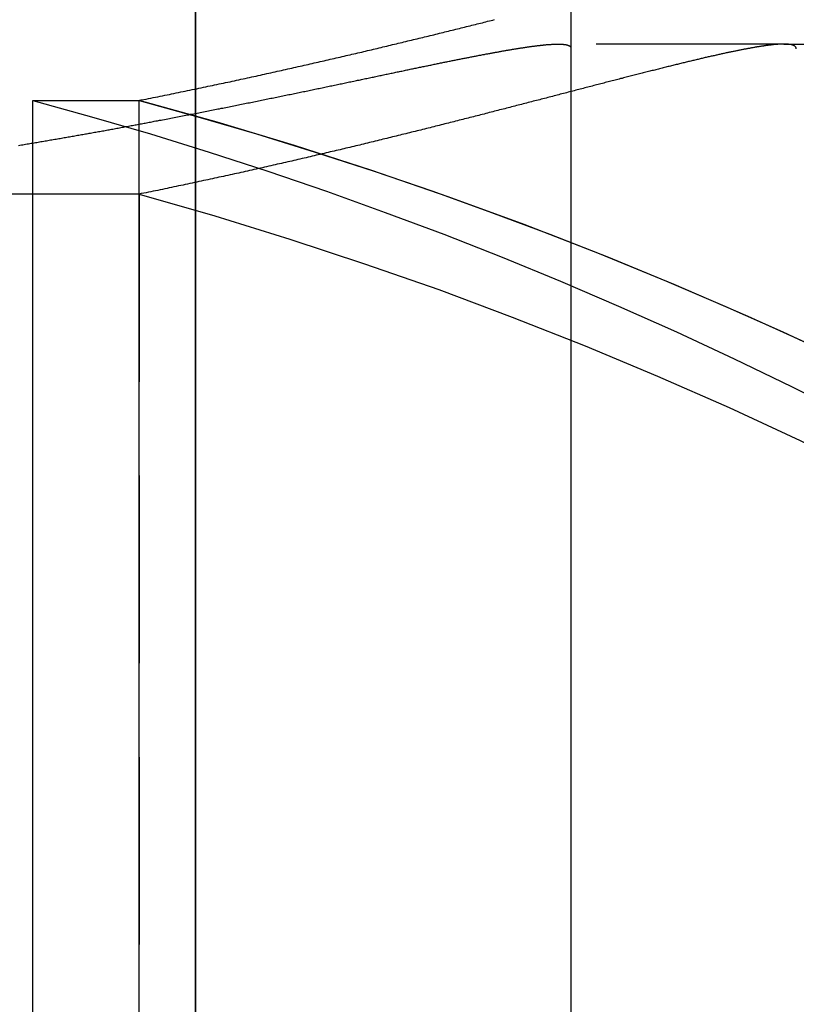
# Model space of a CAD drawing. Extents: x 589 to 1602, y 51 to 596.
# Drawn here: x 789 to 799, y 238 to 251 of the extents above; entities that cross this region are included whole.
import ezdxf

# ---------------------------------------------------------------- set-up
doc = ezdxf.new("R2010")
doc.units = 0
doc.header["$LTSCALE"] = 10
doc.linetypes.add('VERDECKT', pattern=[0.375, 0.25, -0.125])
doc.layers.get('0').update_dxf_attribs({"linetype": 'CONTINUOUS'})

# ---------------------------------------------------------------- blocks, each defined once
blk = doc.blocks.new('A$CF35E8172')
at = {"color": 3, "linetype": 'CONTINUOUS'}
for p, q in [((329.274, 414.176), (329.274, 124.176)), ((324.274, 149.176), (324.274, 389.176)), ((324.274, 379.176), (324.274, 159.176))]:
    blk.add_line(p, q, dxfattribs=at)
at = {"color": 1, "linetype": 'VERDECKT'}
for p, q in [((332.11, 318.776), (329.103, 318.776)), ((332.11, 318.776), (721.716, 318.776)), ((322.107, 318.026), (323.521, 318.026)), ((323.521, 316.777), (323.521, 318.026)), ((323.521, 316.777), (318.774, 316.777)), ((323.521, 316.777), (323.521, 221.575))]:
    blk.add_line(p, q, dxfattribs=at)
at = {"color": 1}
for points in [[(323.521, 318.026, 0), (323.552, 318.032, 0), (323.584, 318.038, 0), (323.615, 318.044, 0), (323.646, 318.05, 0), (323.677, 318.057, 0), (323.708, 318.063, 0), (323.739, 318.069, 0), (323.77, 318.075, 0), (323.801, 318.082, 0), (323.832, 318.088, 0), (323.863, 318.094, 0), (323.894, 318.1, 0), (323.925, 318.106, 0), (323.955, 318.113, 0), (323.986, 318.119, 0), (324.016, 318.125, 0), (324.047, 318.131, 0), (324.077, 318.138, 0), (324.108, 318.144, 0), (324.138, 318.15, 0), (324.168, 318.156, 0), (324.199, 318.163, 0), (324.229, 318.169, 0), (324.259, 318.175, 0), (324.289, 318.181, 0), (324.319, 318.188, 0), (324.349, 318.194, 0), (324.379, 318.2, 0), (324.409, 318.207, 0), (324.439, 318.213, 0), (324.468, 318.219, 0), (324.498, 318.225, 0), (324.528, 318.232, 0), (324.557, 318.238, 0), (324.587, 318.244, 0), (324.616, 318.25, 0), (324.646, 318.257, 0), (324.675, 318.263, 0), (324.704, 318.269, 0), (324.734, 318.275, 0), (324.763, 318.282, 0), (324.792, 318.288, 0), (324.821, 318.294, 0), (324.85, 318.3, 0), (324.879, 318.307, 0), (324.908, 318.313, 0), (324.937, 318.319, 0), (324.965, 318.325, 0), (324.994, 318.332, 0), (325.023, 318.338, 0), (325.051, 318.344, 0), (325.08, 318.35, 0), (325.109, 318.357, 0), (325.137, 318.363, 0), (325.165, 318.369, 0), (325.194, 318.375, 0), (325.222, 318.382, 0), (325.25, 318.388, 0), (325.278, 318.394, 0), (325.306, 318.4, 0), (325.334, 318.407, 0), (325.362, 318.413, 0), (325.39, 318.419, 0), (325.418, 318.425, 0), (325.446, 318.431, 0), (325.474, 318.438, 0), (325.501, 318.444, 0), (325.529, 318.45, 0), (325.556, 318.456, 0), (325.584, 318.462, 0), (325.611, 318.468, 0), (325.639, 318.475, 0), (325.666, 318.481, 0), (325.693, 318.487, 0), (325.72, 318.493, 0), (325.747, 318.499, 0), (325.774, 318.505, 0), (325.801, 318.512, 0), (325.828, 318.518, 0), (325.855, 318.524, 0), (325.882, 318.53, 0), (325.909, 318.536, 0), (325.935, 318.542, 0), (325.962, 318.548, 0), (325.988, 318.554, 0), (326.015, 318.56, 0), (326.041, 318.567, 0), (326.068, 318.573, 0), (326.094, 318.579, 0), (326.121, 318.585, 0), (326.147, 318.591, 0), (326.173, 318.597, 0), (326.2, 318.603, 0), (326.226, 318.609, 0), (326.252, 318.615, 0), (326.278, 318.622, 0), (326.304, 318.628, 0), (326.331, 318.634, 0), (326.357, 318.64, 0), (326.383, 318.646, 0), (326.409, 318.652, 0), (326.435, 318.658, 0), (326.461, 318.664, 0), (326.487, 318.67, 0), (326.513, 318.676, 0), (326.539, 318.683, 0), (326.564, 318.689, 0), (326.59, 318.695, 0), (326.616, 318.701, 0), (326.642, 318.707, 0), (326.667, 318.713, 0), (326.693, 318.719, 0), (326.719, 318.725, 0), (326.744, 318.731, 0), (326.77, 318.738, 0), (326.796, 318.744, 0), (326.821, 318.75, 0), (326.847, 318.756, 0), (326.872, 318.762, 0), (326.898, 318.768, 0), (326.923, 318.774, 0), (326.948, 318.78, 0), (326.974, 318.786, 0), (326.999, 318.792, 0), (327.024, 318.798, 0), (327.049, 318.805, 0), (327.074, 318.811, 0), (327.1, 318.817, 0), (327.125, 318.823, 0), (327.15, 318.829, 0), (327.175, 318.835, 0), (327.2, 318.841, 0), (327.225, 318.847, 0), (327.25, 318.853, 0), (327.274, 318.859, 0), (327.299, 318.865, 0), (327.324, 318.871, 0), (327.349, 318.877, 0), (327.373, 318.883, 0), (327.398, 318.889, 0), (327.423, 318.895, 0), (327.447, 318.901, 0), (327.472, 318.907, 0), (327.496, 318.913, 0), (327.521, 318.919, 0), (327.545, 318.925, 0), (327.57, 318.931, 0), (327.594, 318.937, 0), (327.618, 318.943, 0), (327.642, 318.949, 0), (327.667, 318.955, 0), (327.691, 318.961, 0), (327.715, 318.967, 0), (327.739, 318.973, 0), (327.763, 318.979, 0), (327.787, 318.985, 0), (327.811, 318.991, 0), (327.835, 318.997, 0), (327.858, 319.003, 0), (327.882, 319.008, 0), (327.906, 319.014, 0), (327.93, 319.02, 0), (327.953, 319.026, 0), (327.977, 319.032, 0), (328.001, 319.038, 0), (328.024, 319.044, 0), (328.047, 319.049, 0), (328.071, 319.055, 0), (328.094, 319.061, 0), (328.118, 319.067, 0), (328.141, 319.073, 0), (328.164, 319.079, 0), (328.187, 319.084, 0), (328.21, 319.09, 0), (328.233, 319.096, 0), (328.256, 319.102, 0)], [(332.274, 318.713, 0), (332.274, 318.715, 0), (332.274, 318.716, 0), (332.274, 318.718, 0), (332.274, 318.72, 0), (332.273, 318.722, 0), (332.273, 318.723, 0), (332.272, 318.725, 0), (332.272, 318.727, 0), (332.271, 318.728, 0), (332.271, 318.73, 0), (332.27, 318.731, 0), (332.269, 318.733, 0), (332.268, 318.734, 0), (332.267, 318.736, 0), (332.266, 318.737, 0), (332.265, 318.739, 0), (332.264, 318.74, 0), (332.263, 318.741, 0), (332.261, 318.743, 0), (332.26, 318.744, 0), (332.259, 318.745, 0), (332.257, 318.747, 0), (332.256, 318.748, 0), (332.254, 318.749, 0), (332.252, 318.75, 0), (332.25, 318.751, 0), (332.249, 318.753, 0), (332.247, 318.754, 0), (332.245, 318.755, 0), (332.243, 318.756, 0), (332.241, 318.757, 0), (332.238, 318.758, 0), (332.236, 318.759, 0), (332.234, 318.76, 0), (332.231, 318.761, 0), (332.229, 318.761, 0), (332.226, 318.762, 0), (332.224, 318.763, 0), (332.221, 318.764, 0), (332.218, 318.765, 0), (332.215, 318.765, 0), (332.213, 318.766, 0), (332.21, 318.767, 0), (332.207, 318.768, 0), (332.203, 318.768, 0), (332.2, 318.769, 0), (332.197, 318.769, 0), (332.194, 318.77, 0), (332.19, 318.77, 0), (332.187, 318.771, 0), (332.183, 318.771, 0), (332.18, 318.772, 0), (332.176, 318.772, 0), (332.172, 318.773, 0), (332.168, 318.773, 0), (332.164, 318.773, 0), (332.16, 318.774, 0), (332.156, 318.774, 0), (332.152, 318.774, 0), (332.148, 318.775, 0), (332.144, 318.775, 0), (332.139, 318.775, 0), (332.135, 318.775, 0), (332.131, 318.775, 0), (332.126, 318.775, 0), (332.121, 318.776, 0), (332.117, 318.776, 0), (332.112, 318.776, 0), (332.107, 318.776, 0), (332.102, 318.776, 0), (332.097, 318.775, 0), (332.092, 318.775, 0), (332.087, 318.775, 0), (332.082, 318.775, 0), (332.076, 318.775, 0), (332.071, 318.775, 0), (332.065, 318.775, 0), (332.06, 318.774, 0), (332.054, 318.774, 0), (332.049, 318.774, 0), (332.043, 318.773, 0), (332.037, 318.773, 0), (332.031, 318.773, 0), (332.025, 318.772, 0), (332.019, 318.772, 0), (332.013, 318.771, 0), (332.007, 318.771, 0), (332.001, 318.77, 0), (331.994, 318.77, 0), (331.988, 318.769, 0), (331.981, 318.769, 0), (331.975, 318.768, 0), (331.968, 318.767, 0), (331.961, 318.767, 0), (331.954, 318.766, 0), (331.948, 318.765, 0), (331.941, 318.764, 0), (331.934, 318.763, 0), (331.927, 318.763, 0), (331.919, 318.762, 0), (331.912, 318.761, 0), (331.905, 318.76, 0), (331.897, 318.759, 0), (331.89, 318.758, 0), (331.882, 318.757, 0), (331.875, 318.756, 0), (331.867, 318.755, 0), (331.859, 318.754, 0), (331.851, 318.753, 0), (331.844, 318.752, 0), (331.836, 318.75, 0), (331.827, 318.749, 0), (331.819, 318.748, 0), (331.811, 318.747, 0), (331.803, 318.745, 0), (331.794, 318.744, 0), (331.786, 318.743, 0), (331.777, 318.741, 0), (331.769, 318.74, 0), (331.76, 318.739, 0), (331.751, 318.737, 0), (331.743, 318.736, 0), (331.734, 318.734, 0), (331.725, 318.733, 0), (331.716, 318.731, 0), (331.707, 318.73, 0), (331.697, 318.728, 0), (331.688, 318.726, 0), (331.679, 318.725, 0), (331.669, 318.723, 0), (331.66, 318.721, 0), (331.65, 318.719, 0), (331.641, 318.718, 0), (331.631, 318.716, 0), (331.621, 318.714, 0), (331.611, 318.712, 0), (331.601, 318.71, 0), (331.591, 318.708, 0), (331.581, 318.706, 0), (331.571, 318.704, 0), (331.561, 318.702, 0), (331.55, 318.7, 0), (331.54, 318.698, 0), (331.529, 318.696, 0), (331.519, 318.694, 0), (331.508, 318.692, 0), (331.497, 318.69, 0), (331.487, 318.688, 0), (331.476, 318.685, 0), (331.465, 318.683, 0), (331.454, 318.681, 0), (331.443, 318.679, 0), (331.432, 318.676, 0), (331.42, 318.674, 0), (331.409, 318.672, 0), (331.398, 318.669, 0), (331.386, 318.667, 0), (331.375, 318.664, 0), (331.363, 318.662, 0), (331.352, 318.659, 0), (331.34, 318.657, 0), (331.328, 318.654, 0), (331.316, 318.652, 0), (331.304, 318.649, 0), (331.292, 318.646, 0), (331.28, 318.644, 0), (331.268, 318.641, 0), (331.255, 318.638, 0), (331.243, 318.636, 0), (331.231, 318.633, 0), (331.218, 318.63, 0), (331.206, 318.627, 0), (331.193, 318.624, 0), (331.18, 318.621, 0), (331.168, 318.619, 0), (331.155, 318.616, 0), (331.142, 318.613, 0), (331.129, 318.61, 0), (331.116, 318.607, 0), (331.103, 318.604, 0), (331.089, 318.601, 0), (331.076, 318.598, 0), (331.063, 318.595, 0), (331.049, 318.591, 0), (331.036, 318.588, 0), (331.022, 318.585, 0), (331.009, 318.582, 0), (330.995, 318.579, 0), (330.981, 318.575, 0), (330.967, 318.572, 0), (330.953, 318.569, 0), (330.939, 318.566, 0), (330.925, 318.562, 0), (330.911, 318.559, 0), (330.897, 318.555, 0), (330.883, 318.552, 0), (330.868, 318.549, 0), (330.854, 318.545, 0), (330.84, 318.542, 0), (330.825, 318.538, 0), (330.81, 318.535, 0), (330.796, 318.531, 0), (330.781, 318.527, 0), (330.766, 318.524, 0), (330.751, 318.52, 0), (330.736, 318.517, 0), (330.721, 318.513, 0), (330.706, 318.509, 0), (330.691, 318.505, 0), (330.675, 318.502, 0), (330.66, 318.498, 0), (330.645, 318.494, 0), (330.629, 318.49, 0), (330.614, 318.486, 0), (330.598, 318.483, 0), (330.582, 318.479, 0), (330.567, 318.475, 0), (330.551, 318.471, 0), (330.535, 318.467, 0), (330.519, 318.463, 0), (330.503, 318.459, 0), (330.487, 318.455, 0), (330.471, 318.451, 0), (330.454, 318.447, 0), (330.438, 318.443, 0), (330.422, 318.439, 0), (330.405, 318.434, 0), (330.389, 318.43, 0), (330.372, 318.426, 0), (330.355, 318.422, 0), (330.339, 318.418, 0), (330.322, 318.413, 0), (330.305, 318.409, 0), (330.288, 318.405, 0), (330.271, 318.401, 0), (330.254, 318.396, 0), (330.237, 318.392, 0), (330.22, 318.387, 0), (330.202, 318.383, 0), (330.185, 318.379, 0), (330.168, 318.374, 0), (330.15, 318.37, 0), (330.133, 318.365, 0), (330.115, 318.361, 0), (330.097, 318.356, 0), (330.08, 318.352, 0), (330.062, 318.347, 0), (330.044, 318.343, 0), (330.026, 318.338, 0), (330.008, 318.333, 0), (329.99, 318.329, 0), (329.972, 318.324, 0), (329.954, 318.319, 0), (329.935, 318.315, 0), (329.917, 318.31, 0), (329.899, 318.305, 0), (329.88, 318.3, 0), (329.862, 318.296, 0), (329.843, 318.291, 0), (329.824, 318.286, 0), (329.806, 318.281, 0), (329.787, 318.276, 0), (329.768, 318.272, 0), (329.749, 318.267, 0), (329.73, 318.262, 0), (329.711, 318.257, 0), (329.692, 318.252, 0), (329.673, 318.247, 0), (329.654, 318.242, 0), (329.634, 318.237, 0), (329.615, 318.232, 0), (329.596, 318.227, 0), (329.576, 318.222, 0), (329.557, 318.217, 0), (329.537, 318.212, 0), (329.517, 318.207, 0), (329.498, 318.201, 0), (329.478, 318.196, 0), (329.458, 318.191, 0), (329.438, 318.186, 0), (329.418, 318.181, 0), (329.398, 318.176, 0), (329.378, 318.17, 0), (329.358, 318.165, 0), (329.338, 318.16, 0), (329.317, 318.155, 0), (329.297, 318.149, 0), (329.277, 318.144, 0), (329.256, 318.139, 0), (329.236, 318.133, 0), (329.215, 318.128, 0), (329.195, 318.123, 0), (329.174, 318.117, 0), (329.153, 318.112, 0), (329.132, 318.107, 0), (329.112, 318.101, 0), (329.091, 318.096, 0), (329.07, 318.09, 0), (329.049, 318.085, 0), (329.028, 318.079, 0), (329.007, 318.074, 0), (328.985, 318.068, 0), (328.964, 318.063, 0), (328.943, 318.057, 0), (328.921, 318.052, 0), (328.9, 318.046, 0), (328.879, 318.041, 0), (328.857, 318.035, 0), (328.835, 318.03, 0), (328.814, 318.024, 0), (328.792, 318.018, 0), (328.77, 318.013, 0), (328.749, 318.007, 0), (328.727, 318.001, 0), (328.705, 317.996, 0), (328.683, 317.99, 0), (328.661, 317.984, 0), (328.639, 317.979, 0), (328.617, 317.973, 0), (328.594, 317.967, 0), (328.572, 317.961, 0), (328.55, 317.956, 0), (328.528, 317.95, 0), (328.505, 317.944, 0), (328.483, 317.938, 0), (328.46, 317.933, 0), (328.438, 317.927, 0), (328.415, 317.921, 0), (328.392, 317.915, 0), (328.37, 317.909, 0), (328.347, 317.903, 0), (328.324, 317.898, 0), (328.301, 317.892, 0), (328.278, 317.886, 0), (328.255, 317.88, 0), (328.232, 317.874, 0), (328.209, 317.868, 0), (328.186, 317.862, 0), (328.163, 317.856, 0), (328.14, 317.85, 0), (328.117, 317.844, 0), (328.093, 317.838, 0), (328.07, 317.832, 0), (328.046, 317.826, 0), (328.023, 317.82, 0), (327.999, 317.814, 0), (327.976, 317.808, 0), (327.952, 317.802, 0), (327.929, 317.796, 0), (327.905, 317.79, 0), (327.881, 317.784, 0), (327.857, 317.778, 0), (327.834, 317.772, 0), (327.81, 317.766, 0), (327.786, 317.76, 0), (327.762, 317.754, 0), (327.738, 317.748, 0), (327.714, 317.742, 0), (327.69, 317.736, 0), (327.666, 317.73, 0), (327.641, 317.723, 0), (327.617, 317.717, 0), (327.593, 317.711, 0), (327.569, 317.705, 0), (327.544, 317.699, 0), (327.52, 317.693, 0), (327.495, 317.687, 0), (327.471, 317.681, 0), (327.446, 317.674, 0), (327.422, 317.668, 0), (327.397, 317.662, 0), (327.372, 317.656, 0), (327.348, 317.65, 0), (327.323, 317.644, 0), (327.298, 317.637, 0), (327.273, 317.631, 0), (327.249, 317.625, 0), (327.224, 317.619, 0), (327.199, 317.613, 0), (327.174, 317.606, 0), (327.149, 317.6, 0), (327.124, 317.594, 0), (327.099, 317.588, 0), (327.074, 317.581, 0), (327.048, 317.575, 0), (327.023, 317.569, 0), (326.998, 317.563, 0), (326.973, 317.557, 0), (326.947, 317.55, 0), (326.922, 317.544, 0), (326.897, 317.538, 0), (326.871, 317.532, 0), (326.846, 317.525, 0), (326.82, 317.519, 0), (326.795, 317.513, 0), (326.769, 317.507, 0), (326.744, 317.5, 0), (326.718, 317.494, 0), (326.692, 317.488, 0), (326.667, 317.482, 0), (326.641, 317.475, 0), (326.615, 317.469, 0), (326.589, 317.463, 0), (326.564, 317.457, 0), (326.538, 317.45, 0), (326.512, 317.444, 0), (326.486, 317.438, 0), (326.46, 317.431, 0), (326.434, 317.425, 0), (326.408, 317.419, 0), (326.382, 317.413, 0), (326.356, 317.406, 0), (326.33, 317.4, 0), (326.304, 317.394, 0), (326.277, 317.388, 0), (326.251, 317.381, 0), (326.225, 317.375, 0), (326.199, 317.369, 0), (326.173, 317.363, 0), (326.146, 317.356, 0), (326.12, 317.35, 0), (326.094, 317.344, 0), (326.067, 317.338, 0), (326.041, 317.331, 0), (326.014, 317.325, 0), (325.988, 317.319, 0), (325.961, 317.313, 0), (325.935, 317.306, 0), (325.908, 317.3, 0), (325.881, 317.294, 0), (325.855, 317.288, 0), (325.828, 317.281, 0), (325.801, 317.275, 0), (325.774, 317.269, 0), (325.747, 317.262, 0), (325.72, 317.256, 0), (325.693, 317.25, 0), (325.665, 317.243, 0), (325.638, 317.237, 0), (325.611, 317.231, 0), (325.583, 317.224, 0), (325.556, 317.218, 0), (325.528, 317.212, 0), (325.501, 317.205, 0), (325.473, 317.199, 0), (325.445, 317.193, 0), (325.418, 317.186, 0), (325.39, 317.18, 0), (325.362, 317.174, 0), (325.334, 317.167, 0), (325.306, 317.161, 0), (325.278, 317.154, 0), (325.25, 317.148, 0), (325.221, 317.142, 0), (325.193, 317.135, 0), (325.165, 317.129, 0), (325.137, 317.122, 0), (325.108, 317.116, 0), (325.08, 317.11, 0), (325.051, 317.103, 0), (325.022, 317.097, 0), (324.994, 317.09, 0), (324.965, 317.084, 0), (324.936, 317.078, 0), (324.907, 317.071, 0), (324.879, 317.065, 0), (324.85, 317.058, 0), (324.821, 317.052, 0), (324.792, 317.046, 0), (324.762, 317.039, 0), (324.733, 317.033, 0), (324.704, 317.026, 0), (324.675, 317.02, 0), (324.645, 317.013, 0), (324.616, 317.007, 0), (324.586, 317.001, 0), (324.557, 316.994, 0), (324.527, 316.988, 0), (324.498, 316.981, 0), (324.468, 316.975, 0), (324.438, 316.968, 0), (324.409, 316.962, 0), (324.379, 316.956, 0), (324.349, 316.949, 0), (324.319, 316.943, 0), (324.289, 316.936, 0), (324.259, 316.93, 0), (324.229, 316.924, 0), (324.198, 316.917, 0), (324.168, 316.911, 0), (324.138, 316.904, 0), (324.108, 316.898, 0), (324.077, 316.891, 0), (324.047, 316.885, 0), (324.016, 316.879, 0), (323.986, 316.872, 0), (323.955, 316.866, 0), (323.924, 316.859, 0), (323.894, 316.853, 0), (323.863, 316.847, 0), (323.832, 316.84, 0), (323.801, 316.834, 0), (323.77, 316.827, 0), (323.739, 316.821, 0), (323.708, 316.815, 0), (323.677, 316.808, 0), (323.646, 316.802, 0), (323.615, 316.796, 0), (323.584, 316.789, 0), (323.552, 316.783, 0), (323.521, 316.777, 0)], [(332.274, 318.713, 0), (332.274, 318.715, 0), (332.274, 318.716, 0), (332.274, 318.718, 0), (332.274, 318.72, 0), (332.273, 318.722, 0), (332.273, 318.723, 0), (332.272, 318.725, 0), (332.272, 318.727, 0), (332.271, 318.728, 0), (332.271, 318.73, 0), (332.27, 318.731, 0), (332.269, 318.733, 0), (332.268, 318.734, 0), (332.267, 318.736, 0), (332.266, 318.737, 0), (332.265, 318.739, 0), (332.264, 318.74, 0), (332.263, 318.741, 0), (332.261, 318.743, 0), (332.26, 318.744, 0), (332.259, 318.745, 0), (332.257, 318.747, 0), (332.256, 318.748, 0), (332.254, 318.749, 0), (332.252, 318.75, 0), (332.25, 318.751, 0), (332.249, 318.753, 0), (332.247, 318.754, 0), (332.245, 318.755, 0), (332.243, 318.756, 0), (332.241, 318.757, 0), (332.238, 318.758, 0), (332.236, 318.759, 0), (332.234, 318.76, 0), (332.231, 318.761, 0), (332.229, 318.761, 0), (332.226, 318.762, 0), (332.224, 318.763, 0), (332.221, 318.764, 0), (332.218, 318.765, 0), (332.215, 318.765, 0), (332.213, 318.766, 0), (332.21, 318.767, 0), (332.207, 318.768, 0), (332.203, 318.768, 0), (332.2, 318.769, 0), (332.197, 318.769, 0), (332.194, 318.77, 0), (332.19, 318.77, 0), (332.187, 318.771, 0), (332.183, 318.771, 0), (332.18, 318.772, 0), (332.176, 318.772, 0), (332.172, 318.773, 0), (332.168, 318.773, 0), (332.164, 318.773, 0), (332.16, 318.774, 0), (332.156, 318.774, 0), (332.152, 318.774, 0), (332.148, 318.775, 0), (332.144, 318.775, 0), (332.139, 318.775, 0), (332.135, 318.775, 0), (332.131, 318.775, 0), (332.126, 318.775, 0), (332.121, 318.776, 0), (332.117, 318.776, 0), (332.112, 318.776, 0), (332.107, 318.776, 0), (332.102, 318.776, 0), (332.097, 318.775, 0), (332.092, 318.775, 0), (332.087, 318.775, 0), (332.082, 318.775, 0), (332.076, 318.775, 0), (332.071, 318.775, 0), (332.065, 318.775, 0), (332.06, 318.774, 0), (332.054, 318.774, 0), (332.049, 318.774, 0), (332.043, 318.773, 0), (332.037, 318.773, 0), (332.031, 318.773, 0), (332.025, 318.772, 0), (332.019, 318.772, 0), (332.013, 318.771, 0), (332.007, 318.771, 0), (332.001, 318.77, 0), (331.994, 318.77, 0), (331.988, 318.769, 0), (331.981, 318.769, 0), (331.975, 318.768, 0), (331.968, 318.767, 0), (331.961, 318.767, 0), (331.954, 318.766, 0), (331.948, 318.765, 0), (331.941, 318.764, 0), (331.934, 318.763, 0), (331.927, 318.763, 0), (331.919, 318.762, 0), (331.912, 318.761, 0), (331.905, 318.76, 0), (331.897, 318.759, 0), (331.89, 318.758, 0), (331.882, 318.757, 0), (331.875, 318.756, 0), (331.867, 318.755, 0), (331.859, 318.754, 0), (331.851, 318.753, 0), (331.844, 318.752, 0), (331.836, 318.75, 0), (331.827, 318.749, 0), (331.819, 318.748, 0), (331.811, 318.747, 0), (331.803, 318.745, 0), (331.794, 318.744, 0), (331.786, 318.743, 0), (331.777, 318.741, 0), (331.769, 318.74, 0), (331.76, 318.739, 0), (331.751, 318.737, 0), (331.743, 318.736, 0), (331.734, 318.734, 0), (331.725, 318.733, 0), (331.716, 318.731, 0), (331.707, 318.73, 0), (331.697, 318.728, 0), (331.688, 318.726, 0), (331.679, 318.725, 0), (331.669, 318.723, 0), (331.66, 318.721, 0), (331.65, 318.719, 0), (331.641, 318.718, 0), (331.631, 318.716, 0), (331.621, 318.714, 0), (331.611, 318.712, 0), (331.601, 318.71, 0), (331.591, 318.708, 0), (331.581, 318.706, 0), (331.571, 318.704, 0), (331.561, 318.702, 0), (331.55, 318.7, 0), (331.54, 318.698, 0), (331.529, 318.696, 0), (331.519, 318.694, 0), (331.508, 318.692, 0), (331.497, 318.69, 0), (331.487, 318.688, 0), (331.476, 318.685, 0), (331.465, 318.683, 0), (331.454, 318.681, 0), (331.443, 318.679, 0), (331.432, 318.676, 0), (331.42, 318.674, 0), (331.409, 318.672, 0), (331.398, 318.669, 0), (331.386, 318.667, 0), (331.375, 318.664, 0), (331.363, 318.662, 0), (331.352, 318.659, 0), (331.34, 318.657, 0), (331.328, 318.654, 0), (331.316, 318.652, 0), (331.304, 318.649, 0), (331.292, 318.646, 0), (331.28, 318.644, 0), (331.268, 318.641, 0), (331.255, 318.638, 0), (331.243, 318.636, 0), (331.231, 318.633, 0), (331.218, 318.63, 0), (331.206, 318.627, 0), (331.193, 318.624, 0), (331.18, 318.621, 0), (331.168, 318.619, 0), (331.155, 318.616, 0), (331.142, 318.613, 0), (331.129, 318.61, 0), (331.116, 318.607, 0), (331.103, 318.604, 0), (331.089, 318.601, 0), (331.076, 318.598, 0), (331.063, 318.595, 0), (331.049, 318.591, 0), (331.036, 318.588, 0), (331.022, 318.585, 0), (331.009, 318.582, 0), (330.995, 318.579, 0), (330.981, 318.575, 0), (330.967, 318.572, 0), (330.953, 318.569, 0), (330.939, 318.566, 0), (330.925, 318.562, 0), (330.911, 318.559, 0), (330.897, 318.555, 0), (330.883, 318.552, 0), (330.868, 318.549, 0), (330.854, 318.545, 0), (330.84, 318.542, 0), (330.825, 318.538, 0), (330.81, 318.535, 0), (330.796, 318.531, 0), (330.781, 318.527, 0), (330.766, 318.524, 0), (330.751, 318.52, 0), (330.736, 318.517, 0), (330.721, 318.513, 0), (330.706, 318.509, 0), (330.691, 318.505, 0), (330.675, 318.502, 0), (330.66, 318.498, 0), (330.645, 318.494, 0), (330.629, 318.49, 0), (330.614, 318.486, 0), (330.598, 318.483, 0), (330.582, 318.479, 0), (330.567, 318.475, 0), (330.551, 318.471, 0), (330.535, 318.467, 0), (330.519, 318.463, 0), (330.503, 318.459, 0), (330.487, 318.455, 0), (330.471, 318.451, 0), (330.454, 318.447, 0), (330.438, 318.443, 0), (330.422, 318.439, 0), (330.405, 318.434, 0), (330.389, 318.43, 0), (330.372, 318.426, 0), (330.355, 318.422, 0), (330.339, 318.418, 0), (330.322, 318.413, 0), (330.305, 318.409, 0), (330.288, 318.405, 0), (330.271, 318.401, 0), (330.254, 318.396, 0), (330.237, 318.392, 0), (330.22, 318.387, 0), (330.202, 318.383, 0), (330.185, 318.379, 0), (330.168, 318.374, 0), (330.15, 318.37, 0), (330.133, 318.365, 0), (330.115, 318.361, 0), (330.097, 318.356, 0), (330.08, 318.352, 0), (330.062, 318.347, 0), (330.044, 318.343, 0), (330.026, 318.338, 0), (330.008, 318.333, 0), (329.99, 318.329, 0), (329.972, 318.324, 0), (329.954, 318.319, 0), (329.935, 318.315, 0), (329.917, 318.31, 0), (329.899, 318.305, 0), (329.88, 318.3, 0), (329.862, 318.296, 0), (329.843, 318.291, 0), (329.824, 318.286, 0), (329.806, 318.281, 0), (329.787, 318.276, 0), (329.768, 318.272, 0), (329.749, 318.267, 0), (329.73, 318.262, 0), (329.711, 318.257, 0), (329.692, 318.252, 0), (329.673, 318.247, 0), (329.654, 318.242, 0), (329.634, 318.237, 0), (329.615, 318.232, 0), (329.596, 318.227, 0), (329.576, 318.222, 0), (329.557, 318.217, 0), (329.537, 318.212, 0), (329.517, 318.207, 0), (329.498, 318.201, 0), (329.478, 318.196, 0), (329.458, 318.191, 0), (329.438, 318.186, 0), (329.418, 318.181, 0), (329.398, 318.176, 0), (329.378, 318.17, 0), (329.358, 318.165, 0), (329.338, 318.16, 0), (329.317, 318.155, 0), (329.297, 318.149, 0), (329.277, 318.144, 0), (329.256, 318.139, 0), (329.236, 318.133, 0), (329.215, 318.128, 0), (329.195, 318.123, 0), (329.174, 318.117, 0), (329.153, 318.112, 0), (329.132, 318.107, 0), (329.112, 318.101, 0), (329.091, 318.096, 0), (329.07, 318.09, 0), (329.049, 318.085, 0), (329.028, 318.079, 0), (329.007, 318.074, 0), (328.985, 318.068, 0), (328.964, 318.063, 0), (328.943, 318.057, 0), (328.921, 318.052, 0), (328.9, 318.046, 0), (328.879, 318.041, 0), (328.857, 318.035, 0), (328.835, 318.03, 0), (328.814, 318.024, 0), (328.792, 318.018, 0), (328.77, 318.013, 0), (328.749, 318.007, 0), (328.727, 318.001, 0), (328.705, 317.996, 0), (328.683, 317.99, 0), (328.661, 317.984, 0), (328.639, 317.979, 0), (328.617, 317.973, 0), (328.594, 317.967, 0), (328.572, 317.961, 0), (328.55, 317.956, 0), (328.528, 317.95, 0), (328.505, 317.944, 0), (328.483, 317.938, 0), (328.46, 317.933, 0), (328.438, 317.927, 0), (328.415, 317.921, 0), (328.392, 317.915, 0), (328.37, 317.909, 0), (328.347, 317.903, 0), (328.324, 317.898, 0), (328.301, 317.892, 0), (328.278, 317.886, 0), (328.255, 317.88, 0), (328.232, 317.874, 0), (328.209, 317.868, 0), (328.186, 317.862, 0), (328.163, 317.856, 0), (328.14, 317.85, 0), (328.117, 317.844, 0), (328.093, 317.838, 0), (328.07, 317.832, 0), (328.046, 317.826, 0), (328.023, 317.82, 0), (327.999, 317.814, 0), (327.976, 317.808, 0), (327.952, 317.802, 0), (327.929, 317.796, 0), (327.905, 317.79, 0), (327.881, 317.784, 0), (327.857, 317.778, 0), (327.834, 317.772, 0), (327.81, 317.766, 0), (327.786, 317.76, 0), (327.762, 317.754, 0), (327.738, 317.748, 0), (327.714, 317.742, 0), (327.69, 317.736, 0), (327.666, 317.73, 0), (327.641, 317.723, 0), (327.617, 317.717, 0), (327.593, 317.711, 0), (327.569, 317.705, 0), (327.544, 317.699, 0), (327.52, 317.693, 0), (327.495, 317.687, 0), (327.471, 317.681, 0), (327.446, 317.674, 0), (327.422, 317.668, 0), (327.397, 317.662, 0), (327.372, 317.656, 0), (327.348, 317.65, 0), (327.323, 317.644, 0), (327.298, 317.637, 0), (327.273, 317.631, 0), (327.249, 317.625, 0), (327.224, 317.619, 0), (327.199, 317.613, 0), (327.174, 317.606, 0), (327.149, 317.6, 0), (327.124, 317.594, 0), (327.099, 317.588, 0), (327.074, 317.581, 0), (327.048, 317.575, 0), (327.023, 317.569, 0), (326.998, 317.563, 0), (326.973, 317.557, 0), (326.947, 317.55, 0), (326.922, 317.544, 0), (326.897, 317.538, 0), (326.871, 317.532, 0), (326.846, 317.525, 0), (326.82, 317.519, 0), (326.795, 317.513, 0), (326.769, 317.507, 0), (326.744, 317.5, 0), (326.718, 317.494, 0), (326.692, 317.488, 0), (326.667, 317.482, 0), (326.641, 317.475, 0), (326.615, 317.469, 0), (326.589, 317.463, 0), (326.564, 317.457, 0), (326.538, 317.45, 0), (326.512, 317.444, 0), (326.486, 317.438, 0), (326.46, 317.431, 0), (326.434, 317.425, 0), (326.408, 317.419, 0), (326.382, 317.413, 0), (326.356, 317.406, 0), (326.33, 317.4, 0), (326.304, 317.394, 0), (326.277, 317.388, 0), (326.251, 317.381, 0), (326.225, 317.375, 0), (326.199, 317.369, 0), (326.173, 317.363, 0), (326.146, 317.356, 0), (326.12, 317.35, 0), (326.094, 317.344, 0), (326.067, 317.338, 0), (326.041, 317.331, 0), (326.014, 317.325, 0), (325.988, 317.319, 0), (325.961, 317.313, 0), (325.935, 317.306, 0), (325.908, 317.3, 0), (325.881, 317.294, 0), (325.855, 317.288, 0), (325.828, 317.281, 0), (325.801, 317.275, 0), (325.774, 317.269, 0), (325.747, 317.262, 0), (325.72, 317.256, 0), (325.693, 317.25, 0), (325.665, 317.243, 0), (325.638, 317.237, 0), (325.611, 317.231, 0), (325.583, 317.224, 0), (325.556, 317.218, 0), (325.528, 317.212, 0), (325.501, 317.205, 0), (325.473, 317.199, 0), (325.445, 317.193, 0), (325.418, 317.186, 0), (325.39, 317.18, 0), (325.362, 317.174, 0), (325.334, 317.167, 0), (325.306, 317.161, 0), (325.278, 317.154, 0), (325.25, 317.148, 0), (325.221, 317.142, 0), (325.193, 317.135, 0), (325.165, 317.129, 0), (325.137, 317.122, 0), (325.108, 317.116, 0), (325.08, 317.11, 0), (325.051, 317.103, 0), (325.022, 317.097, 0), (324.994, 317.09, 0), (324.965, 317.084, 0), (324.936, 317.078, 0), (324.907, 317.071, 0), (324.879, 317.065, 0), (324.85, 317.058, 0), (324.821, 317.052, 0), (324.792, 317.046, 0), (324.762, 317.039, 0), (324.733, 317.033, 0), (324.704, 317.026, 0), (324.675, 317.02, 0), (324.645, 317.013, 0), (324.616, 317.007, 0), (324.586, 317.001, 0), (324.557, 316.994, 0), (324.527, 316.988, 0), (324.498, 316.981, 0), (324.468, 316.975, 0), (324.438, 316.968, 0), (324.409, 316.962, 0), (324.379, 316.956, 0), (324.349, 316.949, 0), (324.319, 316.943, 0), (324.289, 316.936, 0), (324.259, 316.93, 0), (324.229, 316.924, 0), (324.198, 316.917, 0), (324.168, 316.911, 0), (324.138, 316.904, 0), (324.108, 316.898, 0), (324.077, 316.891, 0), (324.047, 316.885, 0), (324.016, 316.879, 0), (323.986, 316.872, 0), (323.955, 316.866, 0), (323.924, 316.859, 0), (323.894, 316.853, 0), (323.863, 316.847, 0), (323.832, 316.84, 0), (323.801, 316.834, 0), (323.77, 316.827, 0), (323.739, 316.821, 0), (323.708, 316.815, 0), (323.677, 316.808, 0), (323.646, 316.802, 0), (323.615, 316.796, 0), (323.584, 316.789, 0), (323.552, 316.783, 0), (323.521, 316.777, 0)], [(323.725, 317.747, 0), (323.747, 317.751, 0), (323.769, 317.755, 0), (323.792, 317.76, 0), (323.814, 317.764, 0), (323.836, 317.768, 0), (323.859, 317.772, 0), (323.881, 317.776, 0), (323.903, 317.781, 0), (323.925, 317.785, 0), (323.947, 317.789, 0), (323.969, 317.793, 0), (323.991, 317.797, 0), (324.012, 317.802, 0), (324.034, 317.806, 0), (324.056, 317.81, 0), (324.078, 317.814, 0), (324.1, 317.818, 0), (324.121, 317.823, 0), (324.143, 317.827, 0), (324.165, 317.831, 0), (324.186, 317.835, 0), (324.208, 317.84, 0), (324.23, 317.844, 0), (324.251, 317.848, 0), (324.273, 317.852, 0), (324.294, 317.856, 0), (324.316, 317.861, 0), (324.337, 317.865, 0), (324.359, 317.869, 0), (324.38, 317.873, 0), (324.402, 317.877, 0), (324.423, 317.882, 0), (324.445, 317.886, 0), (324.466, 317.89, 0), (324.487, 317.894, 0), (324.509, 317.898, 0), (324.53, 317.903, 0), (324.551, 317.907, 0), (324.572, 317.911, 0), (324.593, 317.915, 0), (324.615, 317.92, 0), (324.636, 317.924, 0), (324.657, 317.928, 0), (324.678, 317.932, 0), (324.699, 317.936, 0), (324.72, 317.941, 0), (324.741, 317.945, 0), (324.762, 317.949, 0), (324.783, 317.953, 0), (324.804, 317.957, 0), (324.825, 317.961, 0), (324.845, 317.966, 0), (324.866, 317.97, 0), (324.887, 317.974, 0), (324.908, 317.978, 0), (324.929, 317.982, 0), (324.949, 317.987, 0), (324.97, 317.991, 0), (324.991, 317.995, 0), (325.011, 317.999, 0), (325.032, 318.003, 0), (325.052, 318.007, 0), (325.073, 318.012, 0), (325.093, 318.016, 0), (325.114, 318.02, 0), (325.134, 318.024, 0), (325.154, 318.028, 0), (325.175, 318.032, 0), (325.195, 318.036, 0), (325.215, 318.041, 0), (325.236, 318.045, 0), (325.256, 318.049, 0), (325.276, 318.053, 0), (325.296, 318.057, 0), (325.316, 318.061, 0), (325.336, 318.065, 0), (325.356, 318.069, 0), (325.376, 318.073, 0), (325.396, 318.078, 0), (325.416, 318.082, 0), (325.436, 318.086, 0), (325.456, 318.09, 0), (325.476, 318.094, 0), (325.495, 318.098, 0), (325.515, 318.102, 0), (325.535, 318.106, 0), (325.555, 318.11, 0), (325.574, 318.114, 0), (325.594, 318.118, 0), (325.613, 318.122, 0), (325.633, 318.126, 0), (325.652, 318.13, 0), (325.672, 318.134, 0), (325.691, 318.138, 0), (325.711, 318.142, 0), (325.73, 318.146, 0), (325.749, 318.15, 0), (325.768, 318.154, 0), (325.788, 318.158, 0), (325.807, 318.162, 0), (325.826, 318.166, 0), (325.845, 318.17, 0), (325.864, 318.174, 0), (325.883, 318.178, 0), (325.902, 318.182, 0), (325.921, 318.186, 0), (325.94, 318.19, 0), (325.959, 318.194, 0), (325.977, 318.198, 0), (325.996, 318.202, 0), (326.015, 318.206, 0), (326.034, 318.21, 0), (326.052, 318.214, 0), (326.071, 318.218, 0), (326.089, 318.221, 0), (326.108, 318.225, 0), (326.126, 318.229, 0), (326.145, 318.233, 0), (326.163, 318.237, 0), (326.181, 318.241, 0), (326.2, 318.245, 0), (326.218, 318.248, 0), (326.236, 318.252, 0), (326.254, 318.256, 0), (326.272, 318.26, 0), (326.29, 318.264, 0), (326.308, 318.267, 0), (326.326, 318.271, 0), (326.344, 318.275, 0), (326.362, 318.279, 0), (326.38, 318.282, 0), (326.398, 318.286, 0), (326.416, 318.29, 0), (326.433, 318.294, 0), (326.451, 318.297, 0), (326.469, 318.301, 0), (326.486, 318.305, 0), (326.504, 318.308, 0), (326.521, 318.312, 0), (326.539, 318.316, 0), (326.556, 318.319, 0), (326.573, 318.323, 0), (326.591, 318.327, 0), (326.608, 318.33, 0), (326.625, 318.334, 0), (326.642, 318.337, 0), (326.659, 318.341, 0), (326.676, 318.345, 0), (326.693, 318.348, 0), (326.71, 318.352, 0), (326.727, 318.355, 0), (326.744, 318.359, 0), (326.761, 318.362, 0), (326.778, 318.366, 0), (326.794, 318.369, 0), (326.811, 318.373, 0), (326.828, 318.376, 0), (326.844, 318.38, 0), (326.861, 318.383, 0), (326.877, 318.387, 0), (326.894, 318.39, 0), (326.91, 318.394, 0), (326.926, 318.397, 0), (326.943, 318.401, 0), (326.959, 318.404, 0), (326.975, 318.407, 0), (326.991, 318.411, 0), (327.007, 318.414, 0), (327.023, 318.417, 0), (327.039, 318.421, 0), (327.055, 318.424, 0), (327.071, 318.427, 0), (327.087, 318.431, 0), (327.103, 318.434, 0), (327.119, 318.437, 0), (327.134, 318.441, 0), (327.15, 318.444, 0), (327.165, 318.447, 0), (327.181, 318.45, 0), (327.196, 318.454, 0), (327.212, 318.457, 0), (327.227, 318.46, 0), (327.243, 318.463, 0), (327.258, 318.466, 0), (327.273, 318.469, 0), (327.288, 318.473, 0), (327.303, 318.476, 0), (327.318, 318.479, 0), (327.333, 318.482, 0), (327.348, 318.485, 0), (327.363, 318.488, 0), (327.378, 318.491, 0), (327.393, 318.494, 0), (327.408, 318.497, 0), (327.422, 318.5, 0), (327.437, 318.503, 0), (327.452, 318.506, 0), (327.466, 318.509, 0), (327.481, 318.512, 0), (327.495, 318.515, 0), (327.509, 318.518, 0), (327.524, 318.521, 0), (327.538, 318.524, 0), (327.552, 318.527, 0), (327.566, 318.53, 0), (327.58, 318.533, 0), (327.594, 318.535, 0), (327.608, 318.538, 0), (327.622, 318.541, 0), (327.636, 318.544, 0), (327.65, 318.547, 0), (327.664, 318.549, 0), (327.678, 318.552, 0), (327.691, 318.555, 0), (327.705, 318.558, 0), (327.718, 318.56, 0), (327.732, 318.563, 0), (327.745, 318.566, 0), (327.759, 318.569, 0), (327.772, 318.571, 0), (327.785, 318.574, 0), (327.798, 318.576, 0), (327.812, 318.579, 0), (327.825, 318.582, 0), (327.838, 318.584, 0), (327.851, 318.587, 0), (327.864, 318.589, 0), (327.876, 318.592, 0), (327.889, 318.594, 0), (327.902, 318.597, 0), (327.915, 318.599, 0), (327.927, 318.602, 0), (327.94, 318.604, 0), (327.952, 318.607, 0), (327.965, 318.609, 0), (327.977, 318.612, 0), (327.99, 318.614, 0), (328.002, 318.616, 0), (328.014, 318.619, 0), (328.026, 318.621, 0), (328.039, 318.623, 0), (328.051, 318.626, 0), (328.063, 318.628, 0), (328.075, 318.63, 0), (328.086, 318.633, 0), (328.098, 318.635, 0), (328.11, 318.637, 0), (328.122, 318.639, 0), (328.133, 318.641, 0), (328.145, 318.644, 0), (328.157, 318.646, 0), (328.168, 318.648, 0), (328.18, 318.65, 0), (328.191, 318.652, 0), (328.202, 318.654, 0), (328.214, 318.656, 0), (328.225, 318.658, 0), (328.236, 318.66, 0), (328.247, 318.662, 0), (328.258, 318.664, 0), (328.269, 318.666, 0), (328.28, 318.668, 0), (328.291, 318.67, 0), (328.302, 318.672, 0), (328.312, 318.674, 0), (328.323, 318.676, 0), (328.334, 318.678, 0), (328.344, 318.68, 0), (328.355, 318.682, 0), (328.365, 318.684, 0), (328.376, 318.685, 0), (328.386, 318.687, 0), (328.396, 318.689, 0), (328.406, 318.691, 0), (328.416, 318.693, 0), (328.427, 318.694, 0), (328.437, 318.696, 0), (328.447, 318.698, 0), (328.456, 318.699, 0), (328.466, 318.701, 0), (328.476, 318.703, 0), (328.486, 318.704, 0), (328.496, 318.706, 0), (328.505, 318.708, 0), (328.515, 318.709, 0), (328.524, 318.711, 0), (328.534, 318.712, 0), (328.543, 318.714, 0), (328.552, 318.715, 0), (328.562, 318.717, 0), (328.571, 318.718, 0), (328.58, 318.72, 0), (328.589, 318.721, 0), (328.598, 318.723, 0), (328.607, 318.724, 0), (328.616, 318.725, 0), (328.625, 318.727, 0), (328.634, 318.728, 0), (328.642, 318.729, 0), (328.651, 318.731, 0), (328.66, 318.732, 0), (328.668, 318.733, 0), (328.677, 318.735, 0), (328.685, 318.736, 0), (328.693, 318.737, 0), (328.702, 318.738, 0), (328.71, 318.739, 0), (328.718, 318.74, 0), (328.726, 318.742, 0), (328.734, 318.743, 0), (328.742, 318.744, 0), (328.75, 318.745, 0), (328.758, 318.746, 0), (328.766, 318.747, 0), (328.774, 318.748, 0), (328.781, 318.749, 0), (328.789, 318.75, 0), (328.797, 318.751, 0), (328.804, 318.752, 0), (328.811, 318.753, 0), (328.819, 318.754, 0), (328.826, 318.755, 0), (328.833, 318.756, 0), (328.841, 318.756, 0), (328.848, 318.757, 0), (328.855, 318.758, 0), (328.862, 318.759, 0), (328.869, 318.76, 0), (328.876, 318.76, 0), (328.883, 318.761, 0), (328.889, 318.762, 0), (328.896, 318.763, 0), (328.903, 318.763, 0), (328.909, 318.764, 0), (328.916, 318.765, 0), (328.922, 318.765, 0), (328.929, 318.766, 0), (328.935, 318.766, 0), (328.941, 318.767, 0), (328.948, 318.768, 0), (328.954, 318.768, 0), (328.96, 318.769, 0), (328.966, 318.769, 0), (328.972, 318.77, 0), (328.978, 318.77, 0), (328.984, 318.77, 0), (328.989, 318.771, 0), (328.995, 318.771, 0), (329.001, 318.772, 0), (329.007, 318.772, 0), (329.012, 318.772, 0), (329.018, 318.773, 0), (329.023, 318.773, 0), (329.028, 318.773, 0), (329.034, 318.774, 0), (329.039, 318.774, 0), (329.044, 318.774, 0), (329.049, 318.774, 0), (329.054, 318.774, 0), (329.059, 318.775, 0), (329.064, 318.775, 0), (329.069, 318.775, 0), (329.074, 318.775, 0), (329.079, 318.775, 0), (329.084, 318.775, 0), (329.088, 318.775, 0), (329.093, 318.775, 0), (329.098, 318.775, 0), (329.102, 318.775, 0), (329.106, 318.775, 0), (329.111, 318.775, 0), (329.115, 318.775, 0), (329.119, 318.775, 0), (329.124, 318.775, 0), (329.128, 318.775, 0), (329.132, 318.775, 0), (329.136, 318.775, 0), (329.14, 318.775, 0), (329.144, 318.775, 0), (329.148, 318.774, 0), (329.151, 318.774, 0), (329.155, 318.774, 0), (329.159, 318.774, 0), (329.162, 318.773, 0), (329.166, 318.773, 0), (329.169, 318.773, 0), (329.173, 318.773, 0), (329.176, 318.772, 0), (329.18, 318.772, 0), (329.183, 318.771, 0), (329.186, 318.771, 0), (329.189, 318.771, 0), (329.192, 318.77, 0), (329.195, 318.77, 0), (329.198, 318.769, 0), (329.201, 318.769, 0), (329.204, 318.768, 0), (329.207, 318.768, 0), (329.21, 318.767, 0), (329.212, 318.767, 0), (329.215, 318.766, 0), (329.217, 318.766, 0), (329.22, 318.765, 0), (329.222, 318.764, 0), (329.225, 318.764, 0), (329.227, 318.763, 0), (329.229, 318.762, 0), (329.232, 318.762, 0), (329.234, 318.761, 0), (329.236, 318.76, 0), (329.238, 318.759, 0), (329.24, 318.759, 0), (329.242, 318.758, 0), (329.244, 318.757, 0), (329.245, 318.756, 0), (329.247, 318.755, 0), (329.249, 318.755, 0), (329.251, 318.754, 0), (329.252, 318.753, 0), (329.254, 318.752, 0), (329.255, 318.751, 0), (329.257, 318.75, 0), (329.258, 318.749, 0), (329.259, 318.748, 0), (329.261, 318.747, 0), (329.262, 318.746, 0), (329.263, 318.745, 0), (329.264, 318.744, 0), (329.265, 318.743, 0), (329.266, 318.742, 0), (329.267, 318.741, 0), (329.268, 318.74, 0), (329.269, 318.738, 0), (329.269, 318.737, 0), (329.27, 318.736, 0), (329.271, 318.735, 0), (329.271, 318.734, 0), (329.272, 318.732, 0), (329.272, 318.731, 0), (329.273, 318.73, 0), (329.273, 318.729, 0), (329.273, 318.727, 0), (329.274, 318.726, 0), (329.274, 318.725, 0), (329.274, 318.723, 0), (329.274, 318.722, 0), (329.274, 318.72, 0)], [(322.107, 318.026, 0), (322.889, 317.808, 0), (323.672, 317.578, 0), (324.455, 317.336, 0), (325.237, 317.081, 0), (326.019, 316.814, 0), (326.8, 316.534, 0), (327.58, 316.241, 0), (328.358, 315.935, 0), (329.134, 315.616, 0), (329.908, 315.285, 0), (330.679, 314.94, 0), (331.447, 314.582, 0), (332.212, 314.212, 0), (332.974, 313.829, 0)], [(322.107, 305.685, 0), (322.107, 306.713, 0), (322.107, 307.741, 0), (322.107, 308.77, 0), (322.107, 309.798, 0), (322.107, 310.827, 0), (322.107, 311.855, 0), (322.107, 312.884, 0), (322.107, 313.912, 0), (322.107, 314.94, 0), (322.107, 315.969, 0), (322.107, 316.997, 0), (322.107, 318.026, 0)], [(323.521, 318.026, 0), (324.304, 317.808, 0), (325.086, 317.578, 0), (325.869, 317.336, 0), (326.652, 317.081, 0), (327.433, 316.814, 0), (328.214, 316.534, 0), (328.994, 316.241, 0), (329.772, 315.935, 0), (330.548, 315.616, 0), (331.322, 315.285, 0), (332.093, 314.94, 0), (332.861, 314.582, 0)], [(323.521, 305.685, 0), (323.521, 306.713, 0), (323.521, 307.741, 0), (323.521, 308.77, 0), (323.521, 309.798, 0), (323.521, 310.827, 0), (323.521, 311.855, 0), (323.521, 312.884, 0), (323.521, 313.912, 0), (323.521, 314.94, 0), (323.521, 315.969, 0), (323.521, 316.997, 0), (323.521, 318.026, 0)], [(321.917, 317.426, 0), (321.936, 317.429, 0), (321.955, 317.432, 0), (321.974, 317.435, 0), (321.992, 317.438, 0), (322.011, 317.442, 0), (322.03, 317.445, 0), (322.049, 317.448, 0), (322.067, 317.451, 0), (322.086, 317.454, 0), (322.104, 317.457, 0), (322.123, 317.46, 0), (322.141, 317.463, 0), (322.16, 317.466, 0), (322.178, 317.47, 0), (322.197, 317.473, 0), (322.215, 317.476, 0), (322.233, 317.479, 0), (322.252, 317.482, 0), (322.27, 317.485, 0), (322.288, 317.488, 0), (322.307, 317.491, 0), (322.325, 317.495, 0), (322.343, 317.498, 0), (322.361, 317.501, 0), (322.379, 317.504, 0), (322.398, 317.507, 0), (322.416, 317.51, 0), (322.434, 317.513, 0), (322.452, 317.516, 0), (322.47, 317.519, 0), (322.488, 317.523, 0), (322.506, 317.526, 0), (322.524, 317.529, 0), (322.542, 317.532, 0), (322.559, 317.535, 0), (322.577, 317.538, 0), (322.595, 317.541, 0), (322.613, 317.544, 0), (322.631, 317.547, 0), (322.648, 317.55, 0), (322.666, 317.554, 0), (322.684, 317.557, 0), (322.701, 317.56, 0), (322.719, 317.563, 0), (322.736, 317.566, 0), (322.754, 317.569, 0), (322.772, 317.572, 0), (322.789, 317.575, 0), (322.807, 317.578, 0), (322.824, 317.582, 0), (322.842, 317.585, 0), (322.859, 317.588, 0), (322.877, 317.591, 0), (322.894, 317.594, 0), (322.912, 317.597, 0), (322.929, 317.6, 0), (322.947, 317.603, 0), (322.964, 317.607, 0), (322.982, 317.61, 0), (322.999, 317.613, 0), (323.017, 317.616, 0), (323.034, 317.619, 0), (323.052, 317.622, 0), (323.069, 317.626, 0), (323.087, 317.629, 0), (323.104, 317.632, 0), (323.122, 317.635, 0), (323.139, 317.638, 0), (323.156, 317.641, 0), (323.174, 317.644, 0), (323.191, 317.648, 0), (323.209, 317.651, 0), (323.226, 317.654, 0), (323.243, 317.657, 0), (323.261, 317.66, 0), (323.278, 317.664, 0), (323.295, 317.667, 0), (323.313, 317.67, 0), (323.33, 317.673, 0), (323.347, 317.676, 0), (323.364, 317.679, 0), (323.382, 317.683, 0), (323.399, 317.686, 0), (323.416, 317.689, 0), (323.433, 317.692, 0), (323.451, 317.695, 0), (323.468, 317.699, 0), (323.485, 317.702, 0), (323.502, 317.705, 0), (323.519, 317.708, 0), (323.537, 317.711, 0), (323.554, 317.715, 0), (323.571, 317.718, 0), (323.588, 317.721, 0), (323.605, 317.724, 0), (323.622, 317.727, 0), (323.639, 317.731, 0), (323.656, 317.734, 0), (323.674, 317.737, 0), (323.691, 317.74, 0), (323.708, 317.744, 0), (323.725, 317.747, 0)]]:
    blk.add_polyline3d(points, dxfattribs=at)
at = {"color": 1, "linetype": 'VERDECKT'}
for points in [[(343.463, 307.958, 0), (342.628, 308.613, 0), (341.78, 309.252, 0), (340.917, 309.874, 0), (340.042, 310.48, 0), (339.154, 311.069, 0), (338.254, 311.641, 0), (337.341, 312.195, 0), (336.417, 312.732, 0), (335.482, 313.251, 0), (334.536, 313.753, 0), (333.579, 314.236, 0), (332.612, 314.7, 0), (331.635, 315.146, 0), (330.649, 315.574, 0), (329.654, 315.982, 0), (328.651, 316.371, 0), (327.64, 316.741, 0), (326.621, 317.092, 0), (325.594, 317.423, 0), (324.561, 317.734, 0), (323.521, 318.026, 0)], [(323.521, 316.777, 0), (324.529, 316.487, 0), (325.53, 316.178, 0), (326.525, 315.85, 0), (327.512, 315.504, 0), (328.492, 315.138, 0), (329.464, 314.755, 0), (330.427, 314.352, 0), (331.382, 313.932, 0), (332.328, 313.493, 0), (333.264, 313.037, 0), (334.19, 312.563, 0), (335.106, 312.071, 0), (336.012, 311.562, 0), (336.906, 311.036, 0), (337.789, 310.493, 0), (338.661, 309.933, 0), (339.52, 309.357, 0), (340.367, 308.765, 0), (341.201, 308.157, 0), (342.022, 307.533, 0), (342.83, 306.893, 0), (343.624, 306.238, 0)]]:
    blk.add_polyline3d(points, dxfattribs=at)

msp = doc.modelspace()

# ---------------------------------------------------------------- block references
msp.add_blockref('A$CF35E8172', (467.124, -68.063, -156.746))

doc.saveas('drawing.dxf')
